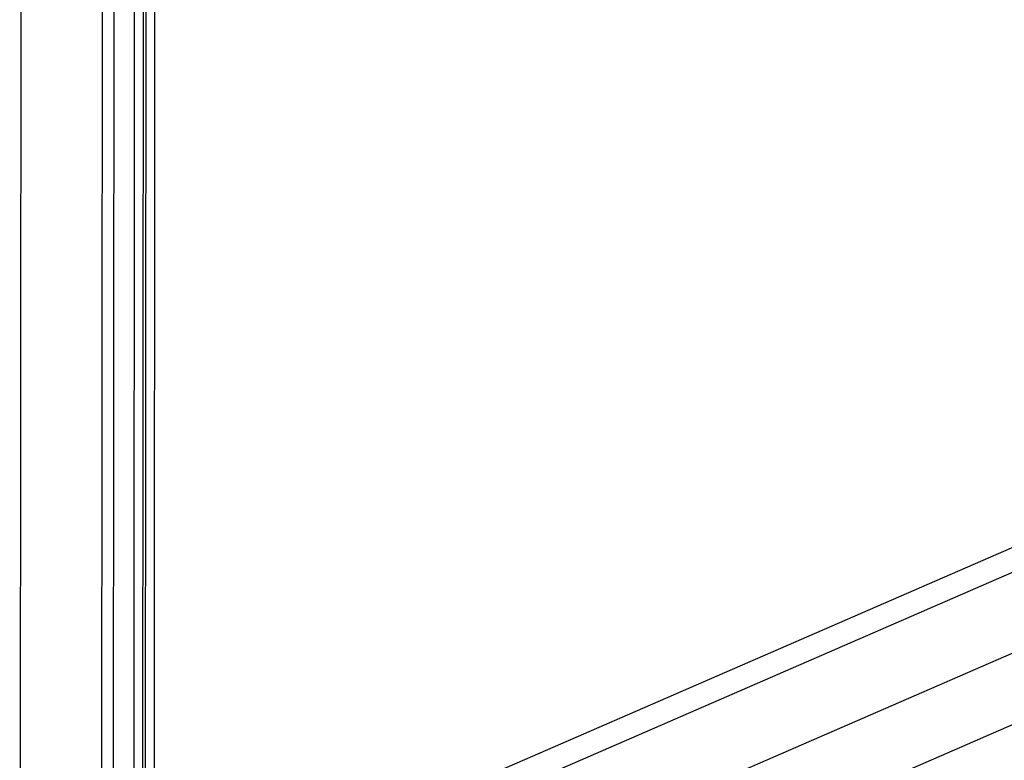
# Model space of a CAD drawing. Extents: x -1498 to 898, y -1095 to 667.
# Drawn here: x -75 to 30, y -794 to -716 of the extents above; entities that cross this region are included whole.
import ezdxf

# ---------------------------------------------------------------- set-up
doc = ezdxf.new("R2010")
doc.units = 0
doc.header["$MEASUREMENT"] = 0
doc.layers.add('7', color=7, linetype='CONTINUOUS')

msp = doc.modelspace()

# ---------------------------------------------------------------- linework, layer by layer
at = {"layer": '7', "color": 1, "linetype": 'CONTINUOUS'}
for p, q in [((-74.6, -894.84), (-73.91, -10.31)), ((-65.96, -886.91), (-65.28, -10.73)), ((-64.72, -887.78), (-64.04, -11.6))]:
    msp.add_line(p, q, dxfattribs=at)
at = {"layer": '7', "color": 150, "linetype": 'CONTINUOUS'}
for p, q in [((-59.8, -66.73), (-60.38, -809.75)), ((-60.73, -67.65), (-61.31, -810.67)), ((-61.57, -812.6), (-60.98, -68.1)), ((-62.5, -813.52), (-61.91, -69.02)), ((-58.59, -810.53), (154.37, -717.96))]:
    msp.add_line(p, q, dxfattribs=at)
at = {"layer": '7', "color": 250, "linetype": 'CONTINUOUS'}
for p, q in [((158.05, -719.01), (-59.62, -813.63)), ((-59.52, -822.12), (157.97, -727.58)), ((161.1, -733.83), (-56.43, -828.38))]:
    msp.add_line(p, q, dxfattribs=at)
for points in [[(214.01, -751, 0), (213.65, -751.16, 0)], [(213.94, -788.16, 0), (214.11, -788.26, 0)]]:
    msp.add_lwpolyline(points, format="xyb", dxfattribs=at)

doc.saveas('drawing.dxf')
